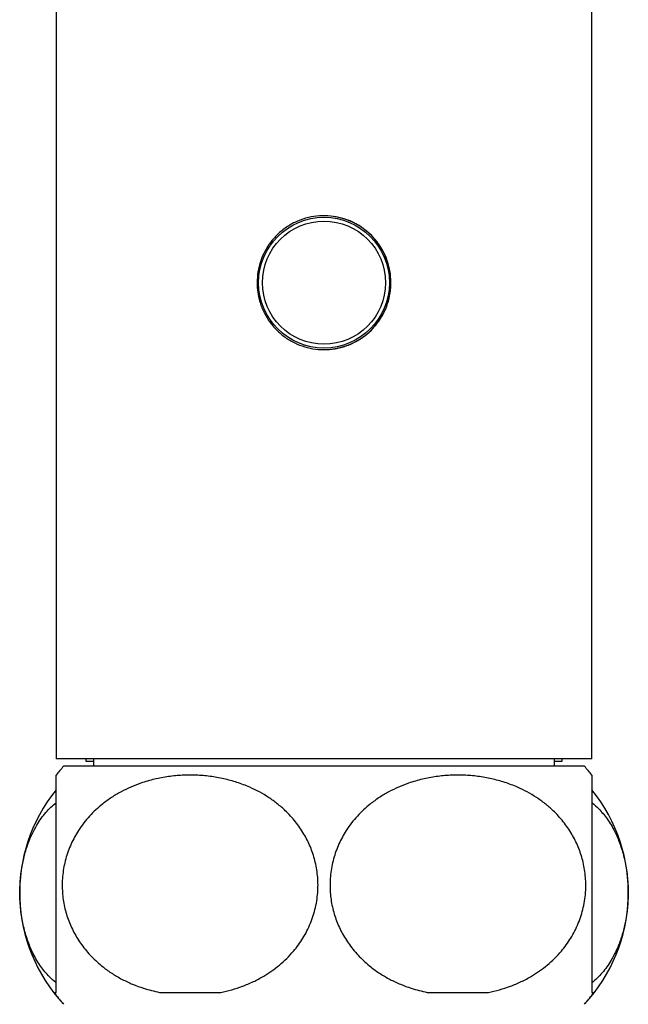
# Model space of a CAD drawing. Units: millimetres. Extents: x 120 to 2495, y 153 to 3444.
# Drawn here: x 1189 to 1230, y 1433 to 1499 of the extents above; entities that cross this region are included whole.
import ezdxf

# ---------------------------------------------------------------- set-up
doc = ezdxf.new("R2010")
doc.units = ezdxf.units.MM
doc.header["$LTSCALE"] = 12

msp = doc.modelspace()

# ---------------------------------------------------------------- linework, layer by layer
at = {"color": 7, "linetype": 'Continuous', "lineweight": 25}
for p, q in [((1191.433, 1504.317), (1191.433, 1449.817)), ((1227.433, 1449.817), (1227.433, 1504.317)), ((1193.845, 1449.817), (1191.433, 1449.817)), ((1226.933, 1449.317), (1191.933, 1449.317)), ((1193.433, 1449.817), (1193.433, 1449.667)), ((1193.433, 1449.667), (1193.933, 1449.667)), ((1227.433, 1449.817), (1193.845, 1449.817)), ((1193.933, 1449.817), (1193.933, 1449.317)), ((1224.933, 1449.317), (1224.933, 1449.817)), ((1224.933, 1449.667), (1225.433, 1449.667)), ((1225.433, 1449.667), (1225.433, 1449.817)), ((1191.277, 1434.117), (1191.433, 1434.117)), ((1198.378, 1434.117), (1202.488, 1434.117)), ((1216.378, 1434.117), (1220.488, 1434.117)), ((1227.433, 1434.117), (1227.589, 1434.117))]:
    msp.add_line(p, q, dxfattribs=at)
for radius in [4.4, 4.135]:
    msp.add_circle((1209.433, 1481.817), radius, dxfattribs=at)
for centre, radius, start, end in [((1209.433, 1481.817), 4.5, 269.9962, 89.9962), ((1200.877, 1441.317), 12, 138.18969, 141.90704), ((1217.989, 1441.317), 12, 38.09213, 41.81031), ((1199.98, 1440.817), 11, 141.03301, 222.98589), ((1218.886, 1440.817), 11, 317.01411, 39.01338), ((1200.877, 1441.317), 12, 216.8699, 221.81031), ((1217.989, 1441.317), 12, 318.18969, 323.1301)]:
    msp.add_arc(centre, radius, start, end, dxfattribs=at)
for points, knots in [([(1204.933, 1481.817), (1204.945, 1482.062), (1204.968, 1482.559), (1205.157, 1483.28), (1205.455, 1483.965), (1205.862, 1484.588), (1206.372, 1485.144), (1206.97, 1485.608), (1207.648, 1485.971), (1208.371, 1486.212), (1209.128, 1486.328), (1209.877, 1486.316), (1210.614, 1486.18), (1211.307, 1485.93), (1211.957, 1485.567), (1212.538, 1485.102), (1213.044, 1484.538), (1213.449, 1483.894), (1213.744, 1483.182), (1213.911, 1482.441), (1213.952, 1481.681), (1213.868, 1480.942), (1213.664, 1480.226), (1213.35, 1479.56), (1212.926, 1478.946), (1212.404, 1478.409), (1211.788, 1477.957), (1211.106, 1477.616), (1210.369, 1477.393), (1209.619, 1477.299), (1208.863, 1477.332), (1208.139, 1477.485), (1207.447, 1477.756), (1206.811, 1478.134), (1206.238, 1478.618), (1205.75, 1479.194), (1205.359, 1479.854), (1205.104, 1480.527), (1204.958, 1481.19), (1204.942, 1481.606), (1204.933, 1481.817)], [0, 0, 0, 0, 0.025889, 0.052543, 0.078428, 0.105035, 0.131432, 0.158572, 0.185311, 0.212855, 0.239045, 0.26603, 0.291661, 0.318023, 0.343901, 0.370491, 0.397058, 0.424386, 0.451054, 0.478537, 0.504504, 0.53125, 0.556818, 0.583101, 0.609179, 0.635977, 0.662686, 0.690179, 0.716672, 0.743976, 0.769766, 0.796313, 0.821986, 0.848371, 0.874661, 0.901686, 0.928434, 0.955982, 0.977767, 1, 1, 1, 1]), ([(1191.433, 1434.117), (1191.433, 1434.235), (1191.433, 1434.412), (1191.433, 1434.807), (1191.433, 1435.235), (1191.433, 1435.741), (1191.433, 1436.307), (1191.433, 1436.881), (1191.433, 1437.646), (1191.433, 1438.634), (1191.433, 1439.731), (1191.433, 1440.834), (1191.433, 1441.915), (1191.433, 1442.905), (1191.433, 1443.846), (1191.433, 1444.727), (1191.433, 1445.552), (1191.433, 1446.226), (1191.433, 1446.76), (1191.433, 1447.183), (1191.433, 1447.553), (1191.433, 1447.903), (1191.433, 1448.213), (1191.433, 1448.463), (1191.433, 1448.635), (1191.433, 1448.701), (1191.433, 1448.727), (1191.433, 1448.72), (1191.433, 1448.72)], [0, 0, 0, 0, 0.068244, 0.102996, 0.13796, 0.193249, 0.22148, 0.249911, 0.295581, 0.342477, 0.388207, 0.435671, 0.475703, 0.516986, 0.555768, 0.595516, 0.637647, 0.680672, 0.711637, 0.742844, 0.774717, 0.806784, 0.84825, 0.890031, 0.932701, 0.97564, 0.999977, 1, 1, 1, 1]), ([(1202.488, 1434.117), (1202.735, 1434.172), (1203.231, 1434.283), (1203.965, 1434.525), (1204.689, 1434.828), (1205.53, 1435.274), (1206.284, 1435.799), (1206.936, 1436.389), (1207.481, 1436.977), (1208.043, 1437.751), (1208.547, 1438.736), (1208.895, 1439.825), (1209.048, 1440.918), (1209.022, 1441.99), (1208.847, 1442.975), (1208.533, 1443.911), (1208.094, 1444.789), (1207.526, 1445.61), (1206.909, 1446.28), (1206.296, 1446.811), (1205.712, 1447.231), (1205.095, 1447.598), (1204.386, 1447.943), (1203.586, 1448.245), (1202.692, 1448.488), (1201.773, 1448.649), (1200.842, 1448.726), (1199.908, 1448.72), (1198.975, 1448.633), (1198.04, 1448.458), (1197.194, 1448.214), (1196.444, 1447.924), (1195.786, 1447.606), (1195.145, 1447.226), (1194.424, 1446.704), (1193.653, 1445.989), (1192.948, 1445.083), (1192.412, 1444.105), (1192.051, 1443.11), (1191.847, 1442.044), (1191.817, 1440.992), (1191.948, 1439.972), (1192.214, 1439.027), (1192.612, 1438.131), (1193.14, 1437.286), (1193.797, 1436.502), (1194.505, 1435.866), (1195.204, 1435.368), (1195.871, 1434.981), (1196.57, 1434.655), (1197.405, 1434.344), (1198.016, 1434.201), (1198.378, 1434.117)], [0, 0, 0, 0, 0.0174162, 0.0349149, 0.0527009, 0.0706016, 0.0988516, 0.1132969, 0.1278522, 0.1503735, 0.1734967, 0.1960463, 0.2194344, 0.2393682, 0.2599182, 0.2793333, 0.2992287, 0.320392, 0.3420026, 0.3576217, 0.3733623, 0.3894394, 0.4056139, 0.4265062, 0.4475572, 0.4690564, 0.4906915, 0.5120419, 0.5335174, 0.555406, 0.5774499, 0.5937184, 0.61007, 0.6267161, 0.6434821, 0.6688308, 0.6948318, 0.7160482, 0.737848, 0.7590846, 0.7810589, 0.8005174, 0.820529, 0.8403012, 0.8605348, 0.8827367, 0.9053881, 0.9223565, 0.939457, 0.9569216, 0.9744913, 1, 1, 1, 1]), ([(1220.488, 1434.117), (1220.735, 1434.172), (1221.231, 1434.283), (1221.965, 1434.525), (1222.689, 1434.828), (1223.53, 1435.274), (1224.284, 1435.799), (1224.936, 1436.389), (1225.481, 1436.977), (1226.043, 1437.751), (1226.547, 1438.736), (1226.895, 1439.825), (1227.048, 1440.918), (1227.022, 1441.99), (1226.847, 1442.975), (1226.533, 1443.911), (1226.094, 1444.789), (1225.526, 1445.61), (1224.909, 1446.28), (1224.296, 1446.811), (1223.712, 1447.231), (1223.095, 1447.598), (1222.386, 1447.943), (1221.586, 1448.245), (1220.692, 1448.488), (1219.773, 1448.649), (1218.842, 1448.726), (1217.908, 1448.72), (1216.975, 1448.633), (1216.04, 1448.458), (1215.194, 1448.214), (1214.444, 1447.924), (1213.786, 1447.606), (1213.145, 1447.226), (1212.424, 1446.704), (1211.653, 1445.989), (1210.948, 1445.083), (1210.412, 1444.105), (1210.051, 1443.11), (1209.847, 1442.044), (1209.817, 1440.992), (1209.948, 1439.972), (1210.214, 1439.027), (1210.612, 1438.131), (1211.14, 1437.286), (1211.797, 1436.502), (1212.505, 1435.866), (1213.204, 1435.368), (1213.871, 1434.981), (1214.57, 1434.655), (1215.405, 1434.344), (1216.016, 1434.201), (1216.378, 1434.117)], [0, 0, 0, 0, 0.017416, 0.034915, 0.052701, 0.070602, 0.098852, 0.113297, 0.127852, 0.150374, 0.173497, 0.196046, 0.219434, 0.239368, 0.259918, 0.279333, 0.299229, 0.320392, 0.342003, 0.357622, 0.373362, 0.389439, 0.405614, 0.426506, 0.447557, 0.469056, 0.490692, 0.512042, 0.533517, 0.555406, 0.57745, 0.593718, 0.61007, 0.626716, 0.643482, 0.668831, 0.694832, 0.716048, 0.737848, 0.759085, 0.781059, 0.800517, 0.820529, 0.840301, 0.860535, 0.882737, 0.905388, 0.922356, 0.939457, 0.956922, 0.974491, 1, 1, 1, 1]), ([(1227.433, 1448.72), (1227.433, 1448.712), (1227.433, 1448.697), (1227.433, 1448.575), (1227.433, 1448.374), (1227.433, 1448.106), (1227.433, 1447.795), (1227.433, 1447.46), (1227.433, 1447.064), (1227.433, 1446.526), (1227.433, 1445.798), (1227.433, 1444.883), (1227.433, 1443.901), (1227.433, 1442.905), (1227.433, 1441.847), (1227.433, 1440.805), (1227.433, 1439.798), (1227.433, 1438.862), (1227.433, 1437.978), (1227.433, 1437.14), (1227.433, 1436.368), (1227.433, 1435.741), (1227.433, 1435.254), (1227.433, 1434.877), (1227.433, 1434.564), (1227.433, 1434.3), (1227.433, 1434.18), (1227.433, 1434.117)], [0, 0, 0, 0, 0.041684, 0.083632, 0.126371, 0.169412, 0.201331, 0.233417, 0.266095, 0.299013, 0.348481, 0.399227, 0.4411, 0.484131, 0.526041, 0.56938, 0.608157, 0.648014, 0.687829, 0.728559, 0.773599, 0.81954, 0.854243, 0.889216, 0.924933, 0.960865, 1, 1, 1, 1]), ([(1191.433, 1434.762), (1191.422, 1434.77), (1191.26, 1434.883), (1190.908, 1435.222), (1190.486, 1435.717), (1190.135, 1436.257), (1189.84, 1436.794), (1189.535, 1437.501), (1189.258, 1438.407), (1189.066, 1439.411), (1188.98, 1440.418), (1188.991, 1441.4), (1189.081, 1442.294), (1189.243, 1443.141), (1189.47, 1443.938), (1189.765, 1444.686), (1190.09, 1445.309), (1190.417, 1445.81), (1190.733, 1446.215), (1191.07, 1446.563), (1191.305, 1446.786), (1191.429, 1446.871), (1191.433, 1446.873)], [0, 0, 0, 0, 0.004404, 0.062036, 0.14122, 0.181641, 0.222352, 0.285587, 0.350491, 0.413819, 0.479599, 0.534448, 0.591018, 0.64407, 0.698414, 0.756752, 0.816285, 0.861051, 0.906168, 0.952242, 0.998585, 1, 1, 1, 1]), ([(1227.433, 1446.871), (1227.444, 1446.863), (1227.606, 1446.751), (1227.958, 1446.411), (1228.38, 1445.917), (1228.731, 1445.377), (1229.026, 1444.84), (1229.331, 1444.132), (1229.608, 1443.227), (1229.8, 1442.222), (1229.886, 1441.215), (1229.875, 1440.234), (1229.785, 1439.34), (1229.623, 1438.492), (1229.396, 1437.696), (1229.101, 1436.947), (1228.776, 1436.324), (1228.449, 1435.823), (1228.133, 1435.418), (1227.796, 1435.07), (1227.561, 1434.848), (1227.437, 1434.763), (1227.433, 1434.76)], [0, 0, 0, 0, 0.004404, 0.062036, 0.14122, 0.181641, 0.222352, 0.285587, 0.350491, 0.413819, 0.479599, 0.534448, 0.591018, 0.64407, 0.698414, 0.756752, 0.816285, 0.861051, 0.906168, 0.952242, 0.998585, 1, 1, 1, 1])]:
    msp.add_open_spline(points, degree=3, knots=knots, dxfattribs=at)

doc.saveas('drawing.dxf')
